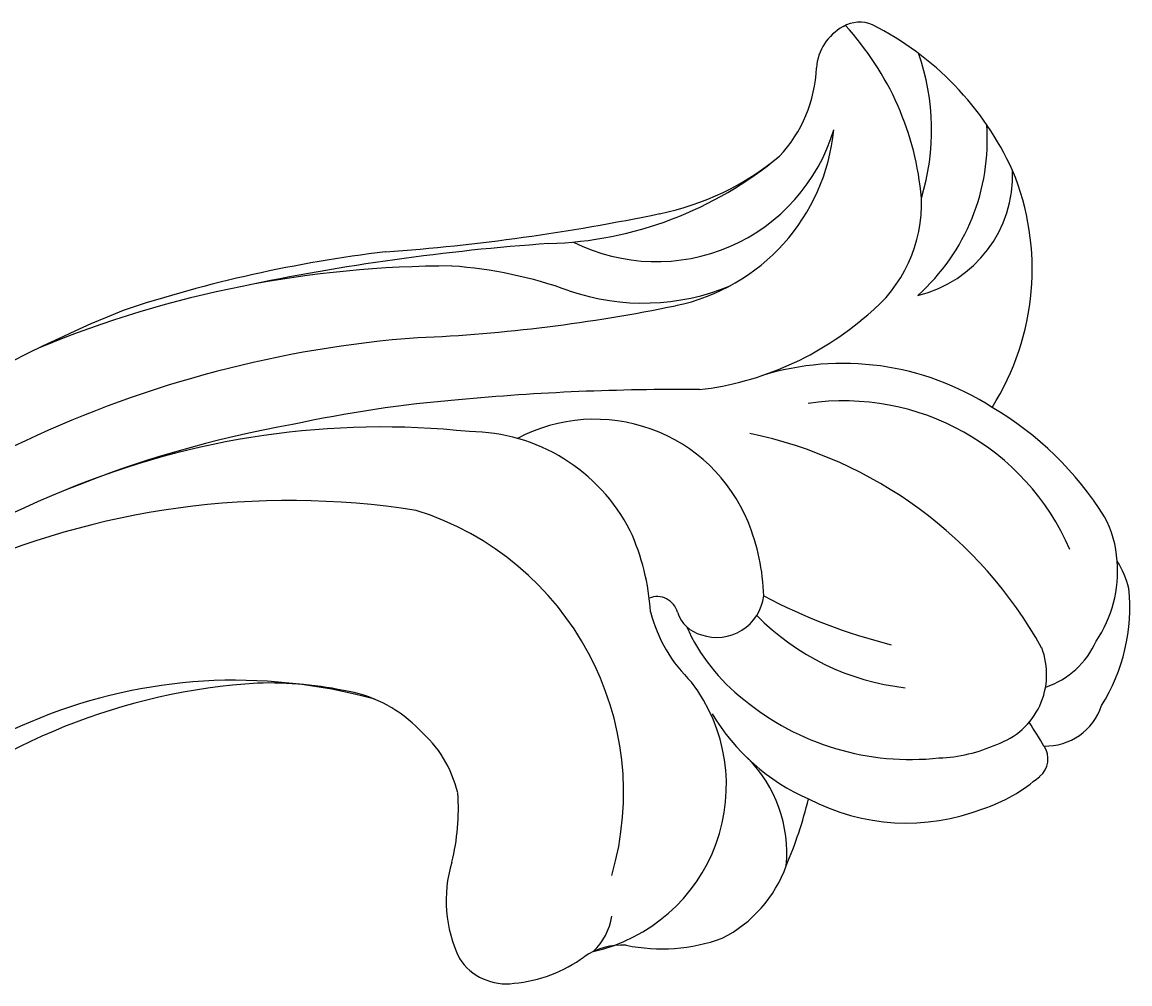
# Model space of a CAD drawing. Units: millimetres. Extents: x 948 to 4728, y 2192 to 3083.
# Drawn here: x 2474 to 2495, y 2738 to 2757 of the extents above; entities that cross this region are included whole.
import ezdxf

# ---------------------------------------------------------------- set-up
doc = ezdxf.new("R2010")
doc.units = ezdxf.units.MM
doc.layers.add('H-08.木作(細線)', color=8, linetype='Continuous')
doc.layers.add('logo', color=8, linetype='Continuous', plot=False)
doc.styles.get("Standard").update_dxf_attribs({"font": 'arial.ttf'})

# ---------------------------------------------------------------- blocks, each defined once
blk = doc.blocks.new('logo')
at = {"layer": 'logo'}
h = blk.add_hatch(color=256, dxfattribs=at)
edge = h.paths.add_edge_path()
edge.add_ellipse((0, 1), major_axis=(0.323, 0.566), ratio=0.659111, start_angle=263.8576, end_angle=429.825)
edge.add_arc((0, 1), 0.399, 258.9967, 261.058)
edge.add_ellipse((0, 1), major_axis=(0.314, 0.551), ratio=0.659838, start_angle=263.243, end_angle=428.5195, ccw=False)
edge.add_arc((0, 0), 0.0433, 263.9962, 282.4455)
edge = h.paths.add_edge_path()
edge.add_ellipse((0, 1), major_axis=(0.314, 0.551), ratio=0.659838, start_angle=70.2744, end_angle=262.8394, ccw=False)
edge.add_arc((0, 1), 0.237, 245.2323, 248.2557, ccw=False)
edge.add_ellipse((0, 1), major_axis=(0.323, 0.566), ratio=0.659111, start_angle=71.1999, end_angle=263.5875)
edge.add_arc((0, 0), 0.0389, 266.4658, 288.3928, ccw=False)
edge = h.paths.add_edge_path(flags=17)
edge.add_line((0, 1), (0, 1))
edge.add_arc((0, 1), 0.399, 261.058, 296.4699, ccw=False)
edge.add_ellipse((0, 1), major_axis=(0.314, 0.551), ratio=0.659838, start_angle=68.5195, end_angle=70.2744)
edge.add_arc((0, 1), 0.237, 248.2557, 287.7329)
edge.add_arc((0, 1), 0.155, 119.2735, 139.7006)
edge.add_arc((0, 1), 0.526, 137.2638, 146.3296)
edge.add_arc((1, 0), 0.794, 150.4954, 153.1332)
edge.add_arc((0, 0), 0.799, 100.8186, 103.2077, ccw=False)
edge.add_arc((0, 1), 0.325, 138.9231, 148.8948, ccw=False)
edge.add_arc((1, 0), 0.758, 124.4657, 138.4002, ccw=False)
edge = h.paths.add_edge_path()
edge.add_arc((0, 1), 0.237, 233.3596, 245.2323)
edge.add_ellipse((0, 1), major_axis=(0.323, 0.566), ratio=0.659111, start_angle=69.825, end_angle=71.1999, ccw=False)
edge.add_arc((0, 1), 0.399, 251.1923, 258.9967, ccw=False)
h.paths.add_polyline_path([(0, 1, -0.021859), (0, 1, -0.004955), (0, 1, 0.012967), (0, 1, 0.223317), (0, 1, 0.425243), (0, 1, 0.393247), (0, 1, -0.084558), (0, 1, 0.019194), (0, 1, 0.004726), (0, 1, 0.021148), (0, 1, -0.080721), (0, 1, -0.104113), (0, 1, -0.094873), (0, 1, -0.207877), (0, 1, -0.223034), (0, 1, -0.16869)], flags=17)
h.paths.add_polyline_path([(0, 1, 0.088592), (0, 1, 0.140724), (0, 1, -0.012272), (0, 1, -0.041532), (0, 1, 0.005558), (0, 1, -0.187874)], flags=17)
h.paths.add_polyline_path([(0, 1, 0.011592), (0, 1, 0.056884), (0, 1, -0.271208), (0, 1, -0.679677), (0, 1, -0.290071), (0, 1, -0.103922), (0, 1, 0.053349), (0, 1, -0.004508), (0, 1, 0.220604), (0, 1, -0.015501), (0, 1, 0.008768), (0, 1, 0.029539), (0, 1, 1.009367)], flags=17)
h.paths.add_polyline_path([(0, 1, -0.008928), (0, 1, -0.347678), (0, 1, 0.00727), (0, 1, -0.035606), (0, 1, 0.01139), (0, 1, 0.012101), (0, 1, 0.461639)], flags=17)
h.paths.add_polyline_path([(0, 1, 0.433181), (0, 1, 0.04486), (0, 1, -0.026783), (0, 1, -0.142026), (0, 1, -0.307429), (0, 1, -0.953401), (0, 1, 0.069613), (0, 1, 0.042891), (0, 1, -0.067719), (0, 1, 0.893379)], flags=17)
h.paths.add_polyline_path([(0, 1, -0.009243), (0, 1, -0.026651), (0, 1, 0.013684), (0, 1, 0.174326), (0, 1, 0.391287), (0, 1, 0.210555), (0, 1), (0, 1, 0.001326), (0, 1, -0.005065), (0, 1, -0.027528), (0, 1, -0.195292), (0, 1, -0.659298)], flags=17)
h.paths.add_polyline_path([(0, 1, 0.023127), (0, 1, 0.184672), (0, 1, 0.098355), (0, 1, -0.009788), (0, 1, -0.240413)], flags=17)
h.paths.add_polyline_path([(0, 1, -0.002039), (0, 1, 0.07599), (0, 1, 0.108431), (0, 1, -0.004552), (0, 1, -0.028332), (0, 1, -0.123708)], flags=17)
h.paths.add_polyline_path([(0, 1, -0.55173), (0, 1, -0.18979), (0, 1, -0.013881), (0, 1, 0.011039), (0, 1, 0.022162), (0, 1, -0.010966), (0, 1, -0.001761), (0, 1, 0.034744), (0, 1, 0.086103), (0, 1, 0.506659), (0, 1, 0.355205), (0, 1, 0.093422), (0, 1, 0.017263), (0, 1, -0.31391)], flags=17)
h.paths.add_polyline_path([(0, 1, -0.009702), (0, 1, -0.004936), (0, 1, -0.035369), (0, 1, -0.002587), (0, 1, 0.014405), (0, 1, -0.020509)], flags=17)
h.paths.add_polyline_path([(0, 1, -0.007857), (0, 1, 0.009702), (0, 1, 0.020509), (0, 1, 0.000681), (0, 1, -0.002588), (0, 0, -0.013713), (0, 1, -0.01198)], flags=17)
h.paths.add_polyline_path([(0, 0, -0.036579), (0, 1, 0.01198), (0, 1, 0.013411), (0, 0, 0.001089), (0, 0, 0.015933), (0, 0, -0.190203), (0, 0, -0.266161), (0, 0, -0.207317), (0, 0, -0.064593), (0, 0, -0.001017), (0, 1, -0.000681), (0, 1, 0.152538), (0, 0, 0.230241), (0, 0, 0.234095), (0, 0, 0.172717), (0, 0, 0.028132), (0, 0, -0.014352), (0, 0, 0.062016), (0, 0, 0.349487), (0, 0, 0.392407), (0, 1, 0.130108), (0, 1, 0.001865), (0, 1, -0.054721), (0, 1, 0.014593), (0, 1, 0.007857), (0, 1, -0.01108), (0, 1, -0.100678), (0, 1, -0.349203), (0, 1, -0.402437), (0, 0, -0.009974), (0, 0, 0.613372), (0, 0, 0.175713), (0, 0, -0.002484), (0, 0, -0.463644), (0, 0, -0.513768), (0, 0, -0.075052), (0, 0, 0.007944)], flags=17)
h.paths.add_polyline_path([(0, 0, -0.062016), (0, 0, -0.007786), (0, 0, 0.027572), (0, 0, 0.0582), (0, 0, 0.26466), (0, 0, 0.315327), (0, 0, -0.025867), (0, 0, -0.380363), (0, 0, -0.153954), (0, 0, -0.090831)], flags=17)
h.paths.add_polyline_path([(0, 0, 0.336432), (0, 0, 0.025867), (0, 0, 0.026394), (0, 0, -0.025927), (0, 0, -0.173285), (0, 0, -0.685315), (0, 0, -0.491027), (0, 0, -0.040547), (0, 0, 0.025927), (0, 0, 0.139653), (0, 0, 1.004843)], flags=17)
h.paths.add_polyline_path([(0, 1, 0.143839), (0, 1, 0.069213), (0, 1, -0.088592), (0, 1, 0.404636)], flags=17)
h.paths.add_polyline_path([(0, 1, -0.01627), (0, 1, -0.069213), (0, 1, 0.037626), (0, 1, -0.082213), (0, 1, 0.004306), (0, 1, 0.008989), (0, 1, -0.006474), (0, 1, -0.136946), (0, 1, 0.054668)], flags=17)
for points in [[(0, 1, 0.019194), (0, 1, 0.004726), (0, 1, -0.044587), (0, 1, -0.07623), (0, 1, -0.235864), (0, 1, -0.450297), (0, 1, -0.16869), (0, 1, -0.021859), (0, 1, -0.004955), (0, 1, 0.012967), (0, 1, 0.223317), (0, 1, 0.425243), (0, 1, 0.393247), (0, 1, -0.084558)], [(0, 1, -0.206522), (0, 1, 0.207877), (0, 1, 0.024305), (0, 1, -0.043373)], [(0, 1, -0.011039), (0, 1, -0.017263), (0, 1, 0.004552), (0, 1, 0.002587), (0, 1, 0.035369)]]:
    blk.add_hatch(color=256, dxfattribs=at).paths.add_polyline_path(points)
h = blk.add_hatch(color=256, dxfattribs=at)
h.paths.add_polyline_path([(0, 1, 0.041532), (0, 1, 0.012272), (0, 1, 0.004508), (0, 1, -0.053349), (0, 1, -0.056884), (0, 1, 0.008928)])
h.paths.add_polyline_path([(0, 1, -0.008989), (0, 1, 0.010425), (0, 1, 0.004955), (0, 1, -0.019194)])
h.paths.add_polyline_path([(0, 1, 0.136946), (0, 1, -0.008768), (0, 1, 0.015501)])
h.paths.add_polyline_path([(0, 1, 0.026783), (0, 1, 0.026651), (0, 1, -0.023127), (0, 1, -0.042891)])
h.paths.add_polyline_path([(0, 1, -0.01139), (0, 1, -0.098355), (0, 1, 0.027528), (0, 1, 0.005065), (0, 1, 0.002039)])
h = blk.add_hatch(color=256, dxfattribs=at)
edge = h.paths.add_edge_path()
edge.add_ellipse((0, 1), major_axis=(0.314, 0.551), ratio=0.659838, start_angle=68.5195, end_angle=70.2744, ccw=False)
edge.add_arc((0, 1), 0.399, 258.9967, 261.058, ccw=False)
edge.add_ellipse((0, 1), major_axis=(0.323, 0.566), ratio=0.659111, start_angle=69.825, end_angle=71.1999)
edge.add_arc((0, 1), 0.237, 245.2323, 248.2557)
blk.add_line((0, 1), (0, 1), dxfattribs=at)
blk.add_line((0, 1), (0, 1), dxfattribs=at)
at = {"layer": 'logo', "lineweight": 0}
blk.add_line((0, 1), (0, 1), dxfattribs=at)
blk.add_line((0, 1), (0, 1), dxfattribs=at)
at = {"layer": 'logo'}
for points in [[(0, 1, 0.200172), (0, 1, -0.066965)], [(0, 1, 0.002733), (0, 1)], [(0, 1, 0.060876), (0, 1, 0.137716), (0, 1, -0.393247), (0, 1, 79.578459)], [(0, 1, -0.425243), (0, 1, -0.223317), (0, 1, -0.027703), (0, 1, 0.082213), (0, 1, -0.037626), (0, 1, -0.143839), (0, 1, -0.872775)], [(0, 1, 0.089367), (0, 1, 0.028397)], [(0, 1, 0.039578), (0, 1, 0.021193), (0, 1, 0.700396)], [(0, 1, 0.021148), (0, 1, 0.658186)], [(0, 1, -0.434531), (0, 1, -0.16869), (0, 1, 0.909183)], [(0, 1, -0.056349), (0, 1, 0.070229), (0, 1, 0.769245)], [(0, 1, -0.105013), (0, 1, 0.404636), (0, 1, 1.743742)], [(0, 1, 0.216717), (0, 1, 0.638327)], [(0, 1, -0.329321), (0, 1, -0.679677), (0, 1, 0.415871)], [(0, 1, -0.290071), (0, 1, -0.539799), (0, 1, 0.00727), (0, 1, -1.51475)], [(0, 1, 0.187874), (0, 1, 0.783226)], [(0, 1, -0.026083), (0, 1, -1.009367), (0, 1, 0.624773)], [(0, 1, -0.416943), (0, 1, 0.828532)], [(0, 1, -0.513007), (0, 1, -1.702754)], [(0, 1, -0.015466), (0, 1, 0.608014)], [(0, 1, -0.338614), (0, 1, -0.659298), (0, 1, -0.100316), (0, 1, 0.893379), (0, 1, 0.433181), (0, 1, 0.289299), (0, 1, 0.081086), (0, 1, -0.684784)], [(0, 1, -0.210555), (0, 1, -0.391287), (0, 1, -0.174326), (0, 1, -0.110406), (0, 1, 0.953401), (0, 1)], [(0, 1, 0.307429), (0, 1, 0.446432), (0, 1, 0.145269), (0, 1, -0.214979)], [(0, 1, 0.059536), (0, 1, 0.18979), (0, 1, 0.55173), (0, 1, 0.38162), (0, 0, -0.007944), (0, 0, -0.007944)], [(0, 0, -0.035926), (0, 0, -0.172717), (0, 0, -0.234095), (0, 0, -0.230241), (0, 0, -0.17359), (0, 1)], [(0, 1, 0.111049), (0, 1, 0.147976), (0, 1, 0.393525)], [(0, 1, 0.086103), (0, 1, 0.506659), (0, 1, 0.355205), (0, 1, 0.113269), (0, 1, 0.583131)], [(0, 1, 0.016972), (0, 0, -0.190203), (0, 0, -0.266161), (0, 0, -0.290937), (0, 1, 0.211969)], [(0, 1, -0.035274), (0, 1, -0.003626), (0, 1, 0.389489)], [(0, 1, -0.130108), (0, 1, -0.392407), (0, 0, -0.420619), (0, 0, -0.420619)], [(0, 1, -0.023063), (0, 1, -0.100678), (0, 1, -0.349203), (0, 1, -0.402437), (0, 0, -0.247136)], [(0, 0, -0.175713), (0, 0, -0.613372), (0, 0)], [(0, 1, 0.241802), (0, 1, 0.575938)], [(0, 0, 0.009974), (0, 0, 0.009974)], [(0, 0, 0.090831), (0, 0, 0.169704), (0, 0)], [(0, 0, 0.513768), (0, 0, 0.463644), (0, 0, 0.463644)], [(0, 0, -0.075052), (0, 0)], [(0, 0, -0.166662), (0, 0, -0.70739)]]:
    blk.add_lwpolyline(points, format="xyb", dxfattribs=at)
at = {"layer": 'logo', "lineweight": 0}
for centre, radius, start, end in [((0, 1), 0.0345, 330.444, 85.9913), ((0, 1), 0.227, 292.2367, 335.222), ((0, 1), 0.581, 283.4362, 286.6173), ((0, 1), 0.187, 179.5483, 182.0782), ((0, 1), 0.256, 281.5539, 286.6322), ((0, 0), 0.406, 108.6958, 111.2089), ((3, -4), 5.41, 114.0704, 114.474), ((0, 1), 0.256, 299.1609, 307.1205), ((0, 1), 0.262, 310.2009, 329.8856), ((0, 1), 0.0613, 327.2799, 74.7579), ((0, 1), 0.137, 82.2276, 160.4489), ((0, 1), 0.581, 279.4802, 283.4362), ((0, 1), 0.187, 109.838, 179.5483), ((0, 1), 0.136, 244.3758, 335.626), ((0, 1), 0.0627, 337.3085, 63.01), ((0, 0), 0.103, 81.5328, 111.1847), ((3, -4), 5.41, 113.6429, 114.0704), ((0, 1), 0.256, 286.6322, 299.1609), ((0, 0), 0.406, 111.2089, 114.5532), ((0, 1), 0.187, 183.2094, 185.01), ((0, 0), 0.577, 112.9982, 115.5374), ((0, 0), 0.29, 94.0374, 117.0335), ((0, 1), 0.0267, 8.5098, 85.5073), ((0, 1), 0.111, 267.175, 354.8617), ((0, 0), 0.0251, 327.1994, 93.2945), ((0, 0), 0.0241, 86.756, 126.6195), ((-1, 0), 1.36, 4.2266, 4.7959), ((-1, 0), 1.36, 3.6768, 5.4974), ((0, 1), 0.187, 185.01, 193.3895), ((0, 0), 0.577, 115.5374, 118.2829), ((0, 0), 0.281, 122.374, 125.4474), ((0, 0), 0.273, 124.9761, 186.879), ((0, 0), 0.545, 7.5429, 8.1488), ((1, 1), 0.32, 186.7897, 186.9458), ((0, 0), 0.329, 122.0966, 156.7882), ((0, 2), 0.875, 285.3109, 288.8633), ((0, 0), 0.462, 102.2567, 104.2662), ((0, 1), 0.131, 121.8036, 128.5716), ((0, 1), 0.101, 147.8295, 328.8978), ((-1, 1), 0.874, 336.959, 339.6154), ((0, 1), 0.114, 23.2852, 36.3079), ((0, 1), 0.116, 281.7653, 342.4614), ((0, 1), 0.0664, 143.3048, 280.117), ((0, 1), 0.11, 60.1861, 124.8898), ((0, 1), 0.114, 36.3079, 60.04), ((0, 1), 0.116, 342.4614, 354.6764), ((0, 1), 0.286, 163.3678, 164.401), ((0, 1), 0.131, 40.8505, 90.6121), ((0, 1), 0.13, 31.6961, 41.2089), ((0, 1), 0.131, 38.0381, 40.8505), ((0, 1), 0.286, 163.3678, 164.401), ((0, 1), 0.116, 342.4614, 354.6764), ((0, 1), 0.114, 23.2852, 36.3079), ((-1, 1), 0.874, 339.6154, 341.6615), ((-1, 1), 0.874, 339.6154, 341.6615), ((0, 1), 0.114, 306.5995, 23.2852), ((2, -3), 4.02, 115.8994, 117.5656), ((0, 1), 0.0383, 297.535, 305.6919), ((0, 1), 0.211, 240.9381, 243.5484), ((-1, 2), 1.97, 292.2914, 295.0645), ((0, 1), 0.13, 292.5765, 31.6961), ((-1, 2), 1.97, 291.8241, 292.2914), ((0, 1), 0.155, 239.2194, 256.6015), ((0, 1), 0.321, 258.87, 283.6239), ((1, 1), 0.32, 182.4453, 183.4886), ((0, 1), 0.581, 272.9888, 279.4802), ((0, 1), 0.211, 243.5484, 271.7569), ((0, 0), 0.406, 114.5532, 116.7766), ((0, 1), 0.187, 182.0782, 183.2094), ((0, 1), 0.256, 273.4512, 281.5539), ((0, 1), 0.321, 283.6239, 284.2167), ((1, 1), 0.32, 183.4886, 186.7897), ((0, 0), 0.329, 117.3968, 122.0966), ((0, 1), 0.0622, 70.679, 164.3644), ((0, 1), 0.064, 167.0919, 177.3661), ((0, 0), 0.117, 96.281, 102.4178), ((0, 1), 0.0419, 133.7672, 166.1009), ((0, 1), 0.0367, 83.4964, 151.8522), ((0, 1), 0.0217, 251.3968, 65.9306), ((0, 0), 0.117, 80.3525, 96.281), ((0, 1), 0.0419, 166.1009, 175.9249), ((0, 0), 0.123, 80.8228, 96.3193), ((0, 1), 0.0353, 243.9263, 51.0341), ((0, 0), 0.123, 96.3193, 101.6186), ((0, 1), 0.064, 183.4727, 225.325), ((0, 1), 0.0383, 275.0659, 297.535), ((0, 1), 0.211, 238.695, 240.9381), ((0, 1), 0.0419, 175.9249, 229.9973), ((0, 0), 0.117, 96.281, 102.4178), ((0, 1), 0.064, 177.3661, 183.4727), ((0, 0), 0.123, 96.3193, 101.6186), ((0, 1), 0.0419, 166.1009, 175.9249), ((0, 1), 0.064, 177.3661, 183.4727), ((0, 0), 0.117, 102.4178, 105.5537), ((0, 1), 0.0386, 98.6046, 138.1597), ((0, 1), 0.027, 151.6425, 237.1215), ((0, 1), 0.0459, 234.5859, 282.1467), ((-1, 2), 1.97, 291.5203, 291.8241), ((0, 1), 0.155, 238.0585, 239.2194), ((0, 1), 0.064, 225.325, 231.6324), ((0, 1), 0.0383, 230.8646, 275.0659), ((0, 1), 0.0177, 105.7526, 239.3398), ((0, 0), 0.123, 101.6186, 103.7368), ((0, 1), 0.226, 95.6485, 115.8995), ((0, 1), 0.286, 131.3266, 163.3678), ((0, 1), 0.131, 38.0381, 40.8505), ((0, 1), 0.13, 31.6961, 41.2089), ((-1, 1), 0.874, 341.6615, 342.9354), ((0, 1), 0.291, 117.4328, 159.9943), ((0, 1), 0.101, 81.2439, 113.9848), ((0, 1), 0.286, 115.4894, 131.3266), ((0, 1), 0.226, 95.6485, 115.8995), ((0, 1), 0.0392, 258.5502, 346.6702), ((0, 1), 0.226, 115.8995, 119.6279), ((0, 1), 0.286, 115.4894, 131.3266), ((1, 0), 0.935, 112.6486, 121.2678), ((0, 1), 0.618, 283.2744, 302.0739), ((0, 0), 0.799, 99.8317, 100.8186), ((0, 1), 0.325, 148.8948, 150.9548), ((0, 0), 0.462, 104.2662, 105.7498), ((0, 1), 0.131, 90.6121, 121.8036), ((0, 2), 0.875, 288.8633, 301.3798), ((0, 0), 0.799, 100.8186, 103.2077), ((1, 0), 0.794, 153.1332, 154.2687), ((0, 0), 0.462, 105.7498, 110.1482), ((0, 1), 0.325, 148.8948, 150.9548), ((0, 0), 0.462, 105.7498, 110.1482), ((1, 0), 0.794, 154.2687, 155.3518), ((-1, 1), 0.5, 339.9296, 350.1414), ((0, 1), 0.225, 324.2142, 341.6511), ((0, 1), 0.111, 272.2715, 325.3573), ((0, 1), 0.0336, 149.7688, 246.7364), ((0, 1), 0.292, 119.8523, 158.1526), ((0, 0), 0.462, 110.1482, 115.1572), ((1, 0), 0.794, 153.1332, 154.2687), ((0, 0), 0.799, 103.2077, 106.1792), ((0, 1), 0.28, 114.7362, 165.0904), ((0, 1), 0.0374, 171.8348, 263.9838), ((0, 1), 0.146, 267.5844, 353.4527), ((0, 1), 0.325, 150.9548, 170.2881), ((1, 0), 0.758, 124.4657, 138.4002), ((0, 1), 0.399, 251.1923, 296.4699), ((0, 1), 0.155, 119.2735, 139.7006), ((0, 1), 0.526, 137.2638, 146.3296), ((1, 0), 0.794, 150.4954, 153.1332), ((0, 0), 0.799, 100.8186, 103.2077), ((0, 1), 0.325, 138.9231, 148.8948), ((0, 0), 0.113, 165.2767, 167.5624), ((0, 0), 0.0148, 48.9877, 148.4858), ((0, 0), 0.016, 301.3037, 50.0743), ((0, 1), 0.0724, 235.2903, 252.4587), ((0, 0), 0.166, 155.203, 207.0666), ((1, 0), 0.32, 175.9493, 185.5558), ((0, 1), 0.136, 244.3758, 258.5706), ((1, 0), 0.32, 175.9493, 185.5558), ((0, 0), 0.038, 179.2922, 192.6156), ((0, 0), 0.142, 192.9154, 252.2115), ((0, 0), 0.106, 252.0283, 322.0343), ((0, 0), 0.104, 219.3152, 312.3495), ((0, 0), 0.143, 189.1555, 227.6818), ((0, 0), 0.0389, 177.6916, 252.0699), ((0, 0), 0.0248, 345.864, 166.4176), ((0, 0), 0.0433, 213.0653, 252.3889), ((0, 0), 0.0192, 85.2505, 222.9442), ((0, 0), 0.0263, 331.2506, 75.8597), ((0, 0), 0.0917, 317.7365, 327.0242), ((0, 0), 0.0433, 252.3889, 295.424), ((0, 0), 0.0389, 252.0699, 306.6919)]:
    blk.add_arc(centre, radius, start, end, dxfattribs=at)
at = {"layer": 'logo'}
for major_axis, ratio in [((0.314, 0.551), 0.659838), ((0.323, 0.566), 0.659111)]:
    blk.add_ellipse((0, 1), major_axis=major_axis, ratio=ratio, dxfattribs=at)
at = {"layer": 'logo', "insert": (0, 0), "char_height": 0.0564, "width": 0.764, "attachment_point": 1}
blk.add_mtext('{\\fVerdana|b0|i1|c0|p34;GOODWARE}', dxfattribs=at)
blk = doc.blocks.new('SE-21153L-d')
at = {"layer": 'H-08.木作(細線)'}
for centre, radius, start, end in [((-3.565, 0.714), 28.622, 88.9692, 110.9203), ((-5.289, 3.166), 26.261, 73.5928, 85.1107), ((-5.142, 8.133), 21.177, 66.7617, 89.167), ((12.198, 27.884), 1, 95.1368, 152.503), ((12.188, 28.232), 0.652, 44.4, 96.9744), ((6.779, 26.982), 5.706, 341.6845, 19.4634), ((-9.331, -14.246), 43.941, 70.7811, 78.7063), ((8.039, 24.828), 6.016, 1.467, 39.9147), ((15.568, 67.286), 41.183, 250.9546, 258.5044), ((8.885, 29.501), 2.688, 293.5815, 334.5168), ((8.761, 28.109), 4.509, 319.6343, 356.2945), ((-5.092, 5.706), 22.045, 71.1069, 112.6743), ((-0.748, 19.923), 8.631, 47.0227, 62.6788), ((7.846, 34.093), 7.364, 248.3898, 286.6878), ((8.363, 29.427), 3.631, 220.2187, 320.0489), ((7.72, 28.98), 3.91, 258.4476, 331.1894), ((8.443, 32.129), 5.312, 258.2354, 286.5955), ((-5.89, 4.56), 21.985, 76.8424, 101.034), ((-5.658, 10.387), 16.154, 60.6904, 89.3788), ((13.296, 56.282), 31.776, 249.2664, 258.4558), ((8.138, 29.568), 4.484, 227.9719, 269.1784), ((-7.85, 9.877), 16.045, 57.8764, 124.0473), ((-5.672, 1.302), 25.126, 71.5135, 79.0197), ((10.075, 27.335), 4.086, 288.5756, 341.0251), ((9.61, 26.176), 2.768, 285.0256, 339.1218), ((-11.68, -18.348), 45.67, 66.2446, 72.1811), ((11.787, 25.856), 2.429, 260.2697, 338.9003), ((8.986, 25.053), 5.068, 304.4432, 359.2001), ((0.818, 21.203), 3.571, 3.8955, 66.3595), ((3.322, 20.739), 3.252, 359.2462, 94.5796), ((-3.093, 19.063), 5.799, 320.5922, 49.3867), ((8.442, 29.284), 6.081, 253.5232, 288.0613), ((7.378, 17.856), 5.397, 33.984, 83.9721), ((-7.941, 12.359), 10.278, 51.3598, 125.9662), ((7.323, 17.695), 4.833, 0.1751, 75.0793), ((-7.606, 10.123), 12.168, 70.3347, 106.9935), ((2.411, 15.281), 8.524, 5.9204, 55.1072), ((-6.205, 14.731), 7.361, 54.4543, 68.5375), ((-0.179, 21.349), 4.561, 340.5546, 1.2045), ((6.617, 17.027), 6.496, 8.9163, 36.3006), ((-3.321, 18.626), 2.517, 20.014, 56.3223), ((2.294, 20.788), 4.28, 338.7853, 358.7687), ((4.19, 19.67), 0.417, 352.1136, 88.1285), ((7.003, 19.386), 2.916, 171.2232, 202.9998), ((5.261, 19.548), 0.661, 174.4003, 232.6318), ((-3.051, 18.458), 2.334, 350.0938, 26.1685), ((8.425, 19.351), 3.771, 181.0158, 208.8831), ((5.484, 19.708), 0.927, 227.6298, 329.6669), ((15.044, 26.349), 11.282, 219.0629, 232.6757), ((10.529, 20.718), 4.86, 201.4344, 240.3236), ((1.081, 17.436), 3.338, 259.4127, 14.0517), ((-4.694, 19.393), 4.163, 322.4226, 341.2649), ((11.022, 17.842), 2.022, 339.6811, 5.4468), ((8.56, 18.076), 4.156, 187.752, 223.0203), ((9.689, 19.881), 5.135, 207.2417, 253.0224), ((10.612, 17.906), 2.43, 302.6591, 341.6142), ((11.005, 16.843), 1.936, 351.363, 8.8293), ((0.609, 15.18), 2.611, 140.1224, 182.5395), ((9.424, 17.663), 3.668, 304.9051, 342.3653), ((2.299, 15.47), 2.629, 331.3221, 21.9034), ((9.442, 16.212), 1.449, 265.6961, 357.9462), ((10.79, 17.08), 1.665, 265.5225, 312.8889), ((-1.51, 20.559), 8.817, 313.9201, 322.8991), ((8.734, 17.854), 4.141, 219.1276, 267.9479), ((-0.92, 15.251), 1.095, 189.793, 254.8129), ((9.28, 17.813), 3.046, 249.0242, 270.9979), ((3.904, 13.669), 6.308, 6.4006, 11.3999), ((0.035, 15.31), 1.233, 290.5483, 327.3206), ((10.658, 15.42), 1.154, 245.182, 318.496), ((9.736, 14.287), 0.445, 286.2326, 11.0283), ((-0.353, 16.85), 2.79, 252.1742, 282.749), ((0.524, 12.891), 1.265, 62.5335, 101.9147), ((2.72, 15.976), 2.585, 273.8285, 316.8524), ((3.095, 16.878), 3.487, 235.2345, 266.6563), ((8.868, 16.93), 3.227, 264.9771, 287.9179)]:
    blk.add_arc(centre, radius, start, end, dxfattribs=at)
at = {"layer": 'H-08.木作(細線)', "xscale": 0.002, "yscale": 0.002, "zscale": 0.002}
blk.add_blockref('logo', (12.552, 28.764), dxfattribs=at)

msp = doc.modelspace()

# ---------------------------------------------------------------- block references
at = {"rotation": 23.20944723026352}
msp.add_blockref('SE-21153L-d', (2490.043, 2725.259), dxfattribs=at)

doc.saveas('drawing.dxf')
